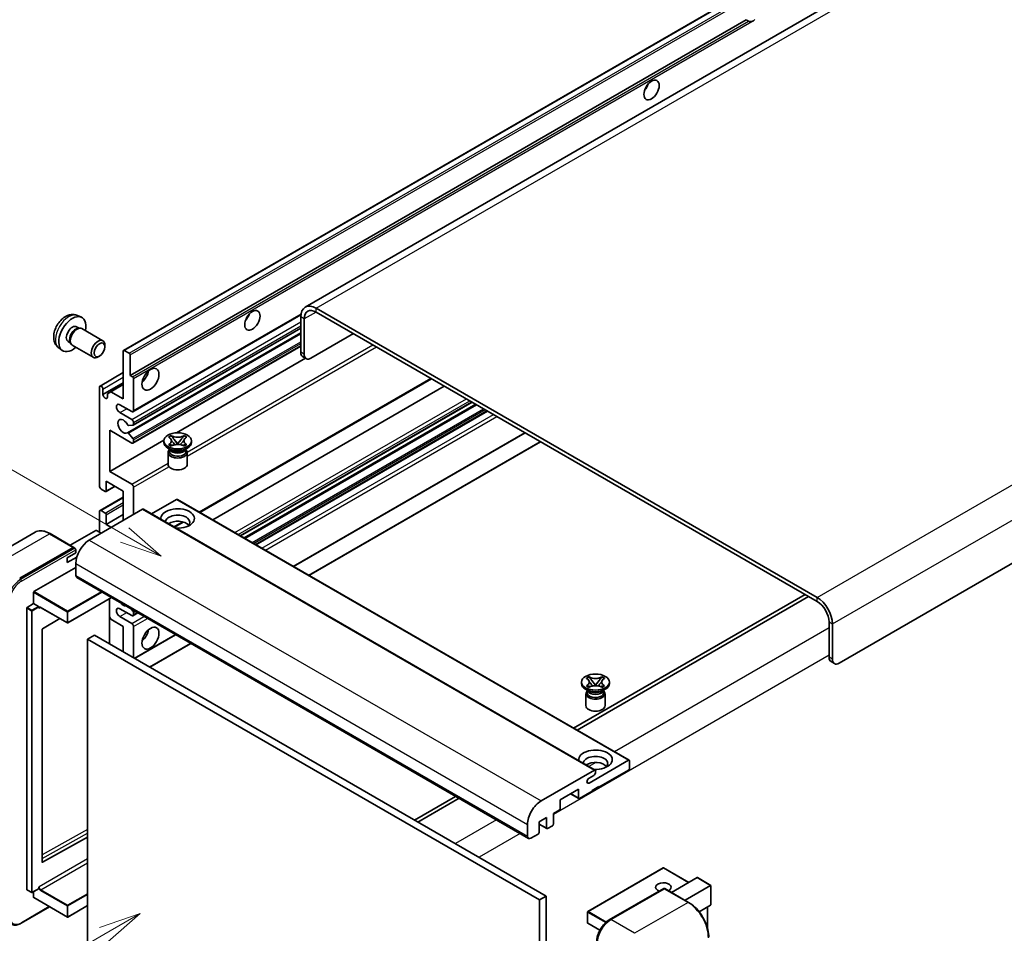
# Model space of a CAD drawing. Units: millimetres. Extents: x 0 to 11995, y -1 to 1544.
# Drawn here: x 118 to 353, y 703 to 921 of the extents above; entities that cross this region are included whole.
import ezdxf

# ---------------------------------------------------------------- set-up
doc = ezdxf.new("R2010")
doc.units = ezdxf.units.MM
doc.layers.add('Symbol (TK)', color=100, linetype='Continuous', lineweight=18, true_color=0x00ff3f)
doc.layers.add('Visible (ISO)', color=7, linetype='Continuous', lineweight=35)
doc.layers.add('Visible Narrow (ISO)', color=7, linetype='Continuous', lineweight=25)
doc.styles.add('Note Text (TK2)', font='MS PGothic.ttf')

# ---------------------------------------------------------------- blocks, each defined once
blk = doc.blocks.new('バルーン11')
at = {"layer": 'Symbol (TK)', "color": 100, "true_color": 0x00ff40}
for p, q in [((50.396, 207.835), (40.704, 213.431)), ((52.561, 206.585), (50.646, 208.268)), ((50.146, 207.402), (52.561, 206.585)), ((50.396, 207.835), (52.561, 206.585))]:
    blk.add_line(p, q, dxfattribs=at)
at = {"layer": 'Symbol (TK)'}
blk.add_circle((38.106, 214.931), 3, dxfattribs=at)
at = {"layer": 'Symbol (TK)', "color": 7, "insert": (38.106, 214.913), "char_height": 2, "attachment_point": 5, "style": 'Note Text (TK2)'}
blk.add_mtext('4', dxfattribs=at)
blk = doc.blocks.new('バルーン13')
at = {"layer": 'Symbol (TK)', "color": 100, "true_color": 0x00ff40}
for p, q in [((51.312, 185.321), (48.897, 184.504)), ((49.147, 184.071), (51.312, 185.321)), ((49.397, 183.638), (51.312, 185.321)), ((49.147, 184.071), (41.49, 179.65))]:
    blk.add_line(p, q, dxfattribs=at)
at = {"layer": 'Symbol (TK)'}
blk.add_circle((38.892, 178.15), 3, dxfattribs=at)
at = {"layer": 'Symbol (TK)', "color": 7, "insert": (38.892, 178.126), "char_height": 2, "attachment_point": 5, "style": 'Note Text (TK2)'}
blk.add_mtext('1', dxfattribs=at)

msp = doc.modelspace()

# ---------------------------------------------------------------- linework, layer by layer
at = {"layer": 'Visible (ISO)'}
for p, q in [((347.6052, 945.3279), (186.3849, 852.2473)), ((143.1664, 841.955), (302.7705, 934.1025)), ((144.7116, 836.0126), (291.2558, 920.6199)), ((291.8215, 920.2933), (291.2558, 920.6199)), ((473.0112, 859.691), (313.4071, 767.5435)), ((145.4014, 827.3528), (185.3501, 850.4172)), ((308.1543, 783.1736), (188.9563, 851.9926)), ((308.1543, 782.2405), (188.9563, 851.0595)), ((132.2082, 850.2443), (133.1135, 849.8436)), ((185.3197, 849.893), (185.3197, 841.4948)), ((186.1279, 849.4265), (186.1279, 841.0282)), ((131.9937, 847.5775), (132.5916, 847.2323)), ((132.3514, 847.2188), (132.7698, 847.2423)), ((133.2478, 847.1369), (138.2343, 844.2579)), ((144.0769, 822.3421), (185.3197, 846.1537)), ((145.4487, 824.1819), (185.3197, 847.2015)), ((187.7441, 840.0951), (197.8456, 845.9272)), ((129.9534, 844.0436), (130.5514, 843.6984)), ((130.4429, 843.9132), (130.6318, 843.5391)), ((127.7512, 842.5245), (128.5508, 841.9408)), ((130.9621, 843.1779), (135.9486, 840.2989)), ((138.7077, 842.8111), (138.7077, 843.212)), ((143.0954, 830.4138), (143.0954, 841.7981)), ((143.3378, 841.938), (144.4692, 841.2848)), ((145.4014, 819.8877), (185.3197, 842.9345)), ((137.4382, 840.6123), (137.091, 840.4119)), ((144.7116, 840.8649), (144.7116, 836.0126)), ((155.7744, 822.3372), (186.4685, 840.0585)), ((186.6013, 839.9819), (185.7931, 840.4484)), ((137.5569, 833.4748), (143.0954, 836.6724)), ((138.2466, 831.4402), (143.0954, 834.2396)), ((144.7116, 836.0126), (145.2773, 835.686)), ((145.5197, 835.2661), (145.5197, 827.6144)), ((161.3035, 803.4074), (216.3978, 835.2161)), ((137.4385, 809.6514), (137.4385, 833.2132)), ((138.2466, 832.7466), (138.2466, 831.4402)), ((139.3376, 831.6502), (140.1457, 832.1168)), ((139.3376, 830.8104), (139.3376, 831.6502)), ((140.1457, 832.1168), (143.0954, 833.8197)), ((140.1457, 832.1168), (143.0954, 830.4138)), ((164.3686, 801.6378), (219.4629, 833.4465)), ((170.9584, 797.8331), (226.0527, 829.6419)), ((145.1157, 827.3811), (142.2872, 829.0141)), ((142.2872, 827.1478), (145.1157, 825.5148)), ((171.8496, 797.3186), (226.9439, 829.1273)), ((174.6375, 795.709), (229.7318, 827.5177)), ((145.5197, 824.8149), (145.5197, 824.3389)), ((139.8629, 822.9487), (139.8629, 813.1507)), ((145.1157, 819.916), (139.8629, 822.9487)), ((144.367, 822.2208), (145.396, 820.9595)), ((145.3985, 824.1664), (144.3696, 824.0745)), ((183.6215, 790.5221), (238.7158, 822.3308)), ((139.8629, 813.1507), (152.7206, 820.5741)), ((145.5197, 820.644), (145.5197, 820.1492)), ((152.711, 820.0559), (152.711, 820.4292)), ((153.8569, 821.3234), (154.4764, 821.6811)), ((153.9188, 821.2877), (153.8569, 821.3234)), ((154.4764, 821.6811), (154.5384, 821.6454)), ((154.4764, 821.6811), (154.5475, 821.5895)), ((155.1806, 820.7732), (156.0245, 819.6851)), ((156.0261, 819.6851), (156.87, 820.7732)), ((157.5032, 821.5895), (157.5742, 821.6811)), ((157.5123, 821.6454), (157.5742, 821.6811)), ((157.5742, 821.6811), (158.1938, 821.3234)), ((158.1938, 821.3234), (158.1318, 821.2877)), ((159.3396, 820.0559), (159.3396, 820.4292)), ((187.258, 788.4225), (242.3524, 820.2312)), ((154.4091, 818.283), (153.6818, 818.7029)), ((153.7396, 817.6648), (153.7396, 814.8304)), ((153.8569, 819.5349), (153.9188, 819.5707)), ((154.4764, 819.1772), (153.8569, 819.5349)), ((153.8569, 819.5349), (153.9279, 819.5254)), ((154.133, 818.2971), (154.0157, 818.5101)), ((154.0396, 818.4667), (154.0396, 817.9097)), ((154.5384, 819.213), (154.4764, 819.1772)), ((154.5611, 819.4401), (154.9291, 819.3906)), ((155.8147, 819.5625), (156.0253, 819.6841)), ((156.0253, 819.6845), (156.0253, 819.6841)), ((156.0253, 819.6841), (156.2359, 819.5625)), ((157.1216, 819.3906), (157.4896, 819.4401)), ((157.5742, 819.1772), (157.5123, 819.213)), ((158.1938, 819.5349), (157.5742, 819.1772)), ((157.6416, 818.283), (158.3689, 818.7029)), ((157.9177, 818.2971), (158.035, 818.5101)), ((158.011, 818.4667), (158.011, 817.9097)), ((158.1227, 819.5254), (158.1938, 819.5349)), ((158.1318, 819.5707), (158.1938, 819.5349)), ((158.311, 817.6648), (158.311, 814.8304)), ((139.8629, 813.1507), (145.1157, 810.118)), ((139.0548, 810.8179), (139.0548, 808.5317)), ((143.0954, 808.485), (139.0548, 810.8179)), ((138.8123, 808.3917), (137.8426, 808.9516)), ((138.9838, 808.3747), (141.1351, 809.6168)), ((143.0954, 801.4865), (143.0954, 808.485)), ((145.5197, 809.4181), (145.5197, 802.8862)), ((137.5569, 803.8476), (143.0954, 807.0453)), ((155.7829, 806.4788), (149.8224, 803.0375)), ((155.9543, 806.4957), (263.4345, 744.442)), ((147.7017, 804.1459), (135.0141, 796.8208)), ((137.4385, 798.687), (137.4385, 803.586)), ((137.8426, 803.8193), (138.8123, 803.2594)), ((147.8731, 804.1629), (255.3533, 742.1092)), ((139.0548, 800.5533), (143.0954, 802.8862)), ((139.0548, 802.8395), (139.0548, 800.5533)), ((155.2426, 799.9081), (157.3431, 801.1209)), ((136.5496, 799.107), (130.4511, 795.586)), ((137.8426, 798.4538), (136.7112, 799.107)), ((139.0548, 800.5533), (140.2669, 799.8535)), ((122.0901, 798.6767), (109.3622, 791.3283)), ((131.3184, 795.0853), (125.6616, 798.3513)), ((118.4476, 787.7227), (131.1756, 795.0711)), ((118.4476, 787.536), (131.3735, 794.9988)), ((131.3735, 794.9988), (131.5755, 794.8822)), ((131.7817, 793.7881), (131.7817, 794.5346)), ((129.7614, 792.6216), (131.7817, 793.7881)), ((129.7614, 791.4552), (132.0176, 792.7578)), ((129.7614, 791.4552), (129.7614, 792.6216)), ((121.8418, 784.55), (131.7817, 790.2888)), ((131.7817, 791.2219), (131.7817, 788.4225)), ((132.0184, 787.8993), (239.4986, 725.8456)), ((121.7609, 781.7039), (121.7609, 784.41)), ((140.2889, 783.1243), (129.8993, 777.1259)), ((139.8155, 782.851), (139.8155, 772.1199)), ((305.3259, 783.8735), (250.2316, 752.0648)), ((251.0397, 751.5982), (306.134, 783.4069)), ((120.1447, 713.6781), (120.1447, 780.6775)), ((120.2255, 780.8174), (121.7609, 781.7039)), ((121.7609, 781.7039), (122.8923, 781.0507)), ((122.9731, 780.847), (122.9731, 780.9108)), ((123.4009, 780.8118), (129.785, 777.1259)), ((145.1157, 778.8578), (142.2872, 780.4908)), ((144.9565, 780.4295), (145.3985, 779.8796)), ((128.0022, 778.1552), (123.8607, 775.6859)), ((140.1457, 777.9947), (139.8155, 778.5666)), ((143.0954, 776.2917), (140.1457, 777.9947)), ((142.2872, 778.6246), (145.1157, 776.9916)), ((145.4014, 778.8295), (146.5646, 779.5011)), ((145.5197, 779.5672), (145.5197, 779.0911)), ((123.7813, 775.5467), (123.7813, 720.2085)), ((143.0954, 770.2263), (143.0954, 776.2917)), ((145.5197, 776.2917), (145.5197, 768.8266)), ((310.9827, 768.9432), (310.9827, 777.3415)), ((311.7908, 768.4767), (311.7908, 776.8749)), ((136.2263, 774.1922), (134.6101, 773.259)), ((134.6101, 700.4742), (134.6101, 773.259)), ((134.6101, 773.259), (242.0903, 711.2053)), ((136.2263, 774.1922), (243.7066, 712.1384)), ((145.7818, 768.6753), (155.5486, 774.3142)), ((149.4183, 766.5757), (159.1851, 772.2146)), ((311.4561, 767.8969), (312.2642, 767.4303)), ((253.2559, 763.9354), (253.8754, 764.2931)), ((253.3178, 763.8996), (253.2559, 763.9354)), ((253.8754, 764.2931), (253.9374, 764.2573)), ((253.8754, 764.2931), (253.9465, 764.2015)), ((256.9022, 764.2015), (256.9732, 764.2931)), ((256.9113, 764.2573), (256.9732, 764.2931)), ((256.9732, 764.2931), (257.5928, 763.9354)), ((257.5928, 763.9354), (257.5308, 763.8996)), ((252.11, 762.6679), (252.11, 763.0411)), ((253.8081, 760.8949), (253.0808, 761.3148)), ((253.2559, 762.1469), (253.3178, 762.1827)), ((253.8754, 761.7892), (253.2559, 762.1469)), ((253.2559, 762.1469), (253.3269, 762.1373)), ((253.9374, 761.8249), (253.8754, 761.7892)), ((253.9601, 762.0521), (254.3281, 762.0025)), ((254.5796, 763.3851), (255.4235, 762.2971)), ((255.2137, 762.1744), (255.4243, 762.296)), ((255.4243, 762.2965), (255.4243, 762.296)), ((255.4243, 762.296), (255.635, 762.1744)), ((255.4251, 762.2971), (256.269, 763.3851)), ((256.5206, 762.0025), (256.8886, 762.0521)), ((256.9732, 761.7892), (256.9113, 761.8249)), ((257.5928, 762.1469), (256.9732, 761.7892)), ((257.0406, 760.8949), (257.7679, 761.3148)), ((257.5217, 762.1373), (257.5928, 762.1469)), ((257.5308, 762.1827), (257.5928, 762.1469)), ((258.7386, 762.6679), (258.7386, 763.0411)), ((253.1386, 760.2767), (253.1386, 757.4423)), ((253.532, 760.9091), (253.4147, 761.122)), ((253.4386, 761.0786), (253.4386, 760.5217)), ((257.3167, 760.9091), (257.434, 761.122)), ((257.41, 761.0786), (257.41, 760.5217)), ((257.71, 760.2767), (257.71, 757.4423)), ((253.9091, 739.0245), (263.2631, 744.425)), ((263.5056, 744.285), (263.5056, 742.5121)), ((242.4944, 734.767), (255.1819, 742.0922)), ((255.0203, 740.8324), (253.9091, 740.1909)), ((255.4243, 741.9522), (255.4243, 741.5323)), ((263.2631, 742.0922), (256.2325, 738.033)), ((256.2325, 738.2196), (254.6162, 737.2865)), ((256.0708, 738.1263), (256.2325, 738.033)), ((256.2325, 738.033), (256.2325, 738.2196)), ((222.1586, 735.8568), (212.3918, 730.218)), ((251.3837, 737.5664), (247.0199, 735.047)), ((249.5054, 736.482), (251.4547, 735.3566)), ((251.3837, 735.5135), (251.3837, 737.5664)), ((254.6162, 737.0999), (251.6262, 735.3736)), ((254.6162, 737.2865), (254.6162, 737.0999)), ((213.2, 729.7514), (222.9667, 735.3903)), ((247.0199, 735.047), (247.0199, 732.9941)), ((243.7874, 730.8478), (242.0095, 729.8214)), ((243.7874, 728.3284), (243.7874, 730.8478)), ((246.7774, 732.5742), (245.4036, 731.781)), ((245.4036, 731.781), (245.4036, 729.2615)), ((239.2619, 726.3688), (239.2619, 729.1682)), ((242.0095, 729.8214), (242.0095, 727.3019)), ((242.0095, 729.2389), (243.8584, 728.1714)), ((245.1612, 728.8416), (244.0298, 728.1884)), ((123.8607, 720.1611), (134.6101, 726.1643)), ((241.7671, 726.882), (240.07, 725.9022)), ((271.5296, 718.816), (253.5893, 708.4582)), ((277.6003, 715.3771), (271.6439, 718.816)), ((273.4887, 713.0032), (279.5872, 716.5242)), ((276.7212, 711.1369), (282.8197, 714.6579)), ((282.8531, 714.6772), (279.668, 716.5162)), ((282.8197, 714.6579), (282.8531, 714.6772)), ((282.8531, 714.6772), (282.8531, 710.0662)), ((120.1684, 713.6258), (121.2997, 712.9726)), ((122.9495, 713.8591), (121.414, 712.9726)), ((121.7609, 711.8118), (121.7609, 713.1729)), ((122.9731, 713.9114), (122.9731, 713.9751)), ((243.7066, 712.1384), (242.0903, 711.2053)), ((243.7066, 712.1384), (243.7066, 639.3536)), ((258.716, 706.4837), (271.6459, 713.9489)), ((271.7888, 713.888), (259.0609, 706.5396)), ((271.7847, 713.9323), (271.8292, 713.9067)), ((277.5885, 710.6362), (271.9317, 713.9022)), ((121.7846, 711.7595), (129.785, 707.1405)), ((134.6101, 709.8602), (129.8993, 707.1405)), ((242.0903, 711.2053), (242.0903, 638.4204)), ((282.8197, 709.9922), (280.0723, 708.406)), ((118.7925, 705.6623), (125.5689, 709.5746)), ((253.5322, 708.3592), (253.5322, 705.7464)), ((282.045, 709.5449), (282.045, 704.5676)), ((256.4494, 703.9962), (253.5893, 705.6474))]:
    msp.add_line(p, q, dxfattribs=at)
for centre, start, end in [((129.8422, 777.2249), 240, 300), ((271.5868, 718.717), 60, 120), ((121.3569, 713.0715), 240, 300), ((253.6465, 708.3592), 120, 180), ((129.8422, 707.2394), 240, 300), ((253.6465, 705.7464), 180, 240)]:
    msp.add_arc(centre, 0.1143, start, end, dxfattribs=at)
for centre, major_axis, start_param, end_param in [((293.002, 922.328), (-1.2, -2.0785), 0.56674497, 1.00405136), ((266.334, 905.2982), (1.2857, 2.2269), 4.37255207, 5.05222589), ((188.9563, 847.7935), (-2.5714, 4.4538), 5.49778714, 7.06858347), ((171.3796, 850.4763), (1.2857, 2.2269), 4.37255207, 5.05222589), ((188.9563, 847.7935), (-2, 3.4641), 5.49778714, 7.06858347), ((130.9735, 845.8106), (2.2857, 3.959), 5.23598776, 10.47197551), ((130.9735, 845.8106), (1.0201, 1.7669), 0, 3.14159264), ((131.7579, 845.3577), (1.0201, 1.7669), 0.36144194, 2.78015071), ((132.1049, 845.1574), (1.1429, 1.9795), 0, 3.14159265), ((137.0914, 842.2784), (1.1429, 1.9795), 5.49801994, 10.20994333), ((143.3378, 841.6581), (-0.1714, 0.2969), 5.49778714, 7.06858347), ((144.4692, 841.0049), (0.1714, -0.2969), 0.78539816, 2.35619449), ((186.936, 842.4279), (-1.1429, -1.9795), 5.49778714, 6.28318531), ((187.7441, 841.9614), (-1.1429, -1.9795), 5.49778714, 7.06858347), ((147.136, 836.4792), (1.4286, 2.4744), 4.15479015, 5.26998781), ((145.2773, 835.4061), (0.1714, -0.2969), 0.78539816, 2.35619449), ((137.8426, 832.9799), (-0.2857, 0.4949), 3.92699082, 7.06858347), ((138.7921, 831.1997), (0.3884, -0.6727), 4.04450246, 6.95107183), ((142.2872, 828.0809), (-0.5714, 0.9897), 5.49778714, 8.6393798), ((145.1157, 827.8476), (0.2857, -0.4949), 5.49778714, 7.06858347), ((143.0954, 823.8818), (-0.9143, 1.5836), 4.64831773, 9.48877222), ((145.1157, 825.0482), (0.2857, -0.4949), 0.78539816, 2.35619449), ((144.2484, 824.3869), (0.1714, -0.2969), 4.64831773, 6.02138592), ((144.2483, 822.0452), (-0.1714, 0.2969), 4.98615215, 6.34717957), ((145.2773, 824.4788), (0.1714, -0.2969), 6.02138592, 7.06858347), ((145.1157, 820.3825), (0.2857, -0.4949), 5.49778714, 7.06858347), ((145.2773, 820.7839), (0.1714, -0.2969), 0.78539816, 1.8445595), ((156.0253, 820.0559), (-3.3143, 0), 0, 3.14159265), ((156.0253, 817.6648), (-2.2857, 0), 5.76506171, 9.94290156), ((156.0253, 817.9097), (-1.9857, 0), 0, 2.35619449), ((156.0253, 818.6446), (1.9857, 0), 3.44947975, 5.97529822), ((156.0253, 819.2161), (-2.2857, 0), 0.78539816, 2.35619449), ((156.0253, 817.9097), (1.9857, 0), 5.49778714, 6.28318531), ((156.0253, 814.8304), (-2.2857, 0), 0, 3.14159265), ((137.8426, 809.4181), (-0.2857, 0.4949), 0.78539816, 2.35619449), ((138.8123, 808.6716), (0.1714, -0.2969), 5.49778714, 7.06858347), ((145.1157, 809.6514), (0.2857, -0.4949), 0.78539816, 2.35619449), ((155.7829, 806.1988), (0.1714, 0.2969), 0, 0.78539816), ((137.8426, 803.3527), (-0.2857, 0.4949), 5.49778714, 7.06858347), ((147.7017, 803.866), (0.1714, 0.2969), 0, 0.78539816), ((156.0253, 801.953), (-4, 0), 1.4859354, 6.36804624), ((138.8123, 802.9795), (0.1714, -0.2969), 0.78539816, 2.35619449), ((156.0253, 801.0666), (2.9143, 0), 5.6701034, 9.38273142), ((156.0253, 799.6202), (-2.9143, 0), 3.585875, 5.56675786), ((136.6304, 799.0603), (0.1143, 0), 0.78539816, 2.35619449), ((135.0141, 793.0882), (-2.2857, -3.959), 3.92699082, 5.49778714), ((131.1756, 794.8379), (0.1429, 0.2474), 5.69914506, 7.06858347), ((131.5796, 794.6512), (-0.1429, 0.2474), 3.92699082, 4.85428603), ((132.5898, 788.8891), (-0.5714, -0.9897), 5.49778714, 6.28318531), ((121.8418, 784.4567), (0.0571, 0.099), 0.78539816, 2.35619449), ((308.1543, 778.9745), (-2.5714, 4.4538), 3.92699082, 5.49778714), ((120.2255, 780.7241), (0.0571, 0.099), 0.78539816, 2.35619449), ((122.8923, 780.9574), (0.0571, -0.099), 0.78539816, 2.35619449), ((142.2872, 779.5577), (-0.5714, 0.9897), 5.49778714, 8.6393798), ((143.0954, 782.8237), (0.9143, -1.5836), 5.01109219, 5.9844821), ((308.1543, 778.9745), (-2, 3.4641), 3.92699082, 5.49778714), ((145.1157, 779.3244), (0.2857, -0.4949), 5.49778714, 7.06858347), ((145.2773, 779.7072), (0.1714, -0.2969), 0.78539816, 1.83259571), ((123.8621, 775.5934), (-0.0571, -0.099), 3.9433445, 5.49778714), ((145.1157, 776.525), (0.2857, -0.4949), 0.78539816, 2.35619449), ((147.136, 774.892), (1.4286, 2.4744), 4.15479015, 5.26998781), ((312.599, 769.8764), (-1.1429, -1.9795), 5.49778714, 6.28318531), ((313.4071, 769.4098), (-1.1429, -1.9795), 5.49778714, 7.06858347), ((255.4243, 762.6679), (-3.3143, 0), 0, 3.14159265), ((255.4243, 760.2767), (-2.2857, 0), 5.76506171, 9.94290156), ((255.4243, 760.5217), (-1.9857, 0), 0, 2.35619449), ((255.4243, 761.2565), (1.9857, 0), 3.44947975, 5.97529822), ((255.4243, 761.8281), (-2.2857, 0), 0.78539816, 2.35619449), ((255.4243, 760.5217), (1.9857, 0), 5.49778714, 6.28318531), ((255.4243, 757.4423), (-2.2857, 0), 0, 3.14159265), ((255.4243, 744.565), (-4, 0), 1.4859354, 6.36804624), ((255.4243, 743.6785), (2.9143, 0), 5.6701034, 9.38273142), ((255.4243, 742.2321), (-2.9143, 0), 3.585875, 5.56675786), ((263.2631, 744.1451), (0.1714, 0.2969), 5.49778714, 7.06858347), ((253.9091, 739.6077), (-0.3571, -0.6186), 3.92699082, 7.06858347), ((255.0203, 741.299), (-0.2857, -0.4949), 0.78539816, 2.35619449), ((255.1819, 741.8122), (0.1714, 0.2969), 5.49778714, 7.06858347), ((263.2631, 742.3721), (-0.1714, -0.2969), 0.78539816, 2.35619449), ((251.6262, 735.6535), (-0.1714, -0.2969), 5.49778714, 7.06858347), ((242.4944, 731.0345), (2.2857, 3.959), 0.78539816, 2.35619449), ((246.7774, 732.8541), (-0.1714, -0.2969), 0.78539816, 2.35619449), ((245.1612, 729.1215), (-0.1714, -0.2969), 0.78539816, 2.35619449), ((240.07, 726.8353), (-0.5714, -0.9897), 5.49778714, 7.06858347), ((241.7671, 727.1619), (-0.1714, -0.2969), 0.78539816, 2.35619449), ((244.0298, 728.4683), (-0.1714, -0.2969), 5.49778714, 7.06858347), ((123.8621, 720.2552), (-0.0571, -0.099), 5.49778714, 7.05222979), ((271.5868, 714.238), (-1.8526, 0), 2.26572777, 7.28396894), ((279.668, 716.3842), (0.0808, -0.14), 2.35619449, 3.14159265), ((120.2255, 713.7247), (-0.0571, -0.099), 5.49778714, 6.28318531), ((122.8923, 713.958), (0.0571, -0.099), 0, 0.78539816), ((271.7888, 713.7014), (-0.1429, 0.2474), 6.14128825, 6.28318531), ((271.7888, 713.6548), (0.1429, 0.2474), 0, 0.78539816), ((121.8418, 711.8585), (-0.0571, -0.099), 5.49778714, 6.28318531), ((282.7389, 710.1322), (-0.0808, 0.14), 3.14159265, 3.92699082), ((259.0609, 702.807), (-2.2857, -3.959), 3.92699082, 5.49778714)]:
    msp.add_ellipse(centre, major_axis=major_axis, ratio=0.57735027, start_param=start_param, end_param=end_param, dxfattribs=at)
for centre, major_axis in [((268.7583, 903.8985), (-1.2857, -2.2269)), ((173.804, 849.0766), (-1.2857, -2.2269)), ((137.4385, 842.078), (0.8975, 1.5545)), ((149.5603, 835.0795), (-1.4286, -2.4744)), ((156.0253, 820.4292), (3.3143, 0)), ((149.5603, 773.4923), (-1.4286, -2.4744)), ((255.4243, 763.0411), (3.3143, 0))]:
    msp.add_ellipse(centre, major_axis=major_axis, ratio=0.57735027, dxfattribs=at)
for points, knots in [([(292.6339, 920.2025), (292.5458, 920.1742), (292.4582, 920.1571), (292.3005, 920.15), (292.212, 920.1569), (292.0932, 920.1835), (292.0474, 920.1965), (291.9764, 920.2211), (291.9417, 920.2347), (291.8763, 920.2639), (291.8457, 920.2793), (291.8215, 920.2933)], [-0.0853709179, -0.0853709179, -0.0853709179, -0.0853709179, -0.0545116262, -0.0545116262, -0.0293355354, -0.0293355354, -0.0179856969, -0.0179856969, -0.0089928485, -0.0089928485, 0, 0, 0, 0]), ([(132.2082, 850.2443), (131.9161, 850.3735), (131.6059, 850.4475), (130.9649, 850.4998), (130.6375, 850.4661), (129.9475, 850.302), (129.5983, 850.1487), (128.8769, 849.7227), (128.5208, 849.4276), (127.8686, 848.7445), (127.5771, 848.3515), (127.0915, 847.5151), (126.8964, 847.0726), (126.618, 846.1514), (126.5348, 845.6726), (126.5302, 844.7145), (126.5994, 844.2318), (126.9413, 843.4075), (127.1581, 843.0635), (127.548, 842.6844), (127.6465, 842.6009), (127.7512, 842.5245)], [0.84730152, 0.84730152, 0.84730152, 0.84730152, 1.05226137, 1.05226137, 1.28485125, 1.28485125, 1.58220865, 1.58220865, 1.9574686, 1.9574686, 2.35189349, 2.35189349, 2.74172985, 2.74172985, 3.13599765, 3.13599765, 3.51030353, 3.51030353, 3.78196582, 3.78196582, 3.86508746, 3.86508746, 3.86508746, 3.86508746]), ([(153.9188, 821.2877), (154.1152, 821.1743), (154.2707, 821.0396), (154.4834, 820.7414), (154.5372, 820.5804), (154.5322, 820.2622), (154.4777, 820.1079), (154.2685, 819.8168), (154.1138, 819.6833), (153.9188, 819.5707)], [0, 0, 0, 0, 0.072885793, 0.072885793, 0.146658287, 0.146658287, 0.217581823, 0.217581823, 0.289952455, 0.289952455, 0.289952455, 0.289952455]), ([(154.5213, 820.5662), (154.5267, 820.5582), (154.5333, 820.5488), (154.549, 820.527), (154.5585, 820.5142), (154.5813, 820.484), (154.5951, 820.4662), (154.6324, 820.4191), (154.6564, 820.3896), (154.7282, 820.3027), (154.7767, 820.2457), (154.9538, 820.0384), (155.0834, 819.8904), (155.2465, 819.6731), (155.2891, 819.613), (155.3348, 819.5354), (155.3435, 819.5201), (155.3515, 819.5046)], [0.066291801, 0.066291801, 0.066291801, 0.066291801, 0.070187519, 0.070187519, 0.074729259, 0.074729259, 0.080731294, 0.080731294, 0.090656636, 0.090656636, 0.110328674, 0.110328674, 0.162837598, 0.162837598, 0.181946023, 0.181946023, 0.186576357, 0.186576357, 0.186576357, 0.186576357]), ([(157.5123, 821.6454), (157.3159, 821.532), (157.0826, 821.4422), (156.566, 821.3194), (156.2873, 821.2884), (155.7361, 821.2912), (155.4689, 821.3227), (154.9647, 821.4435), (154.7333, 821.5328), (154.5384, 821.6454)], [0, 0, 0, 0, 0.072885793, 0.072885793, 0.146658287, 0.146658287, 0.217581823, 0.217581823, 0.289952455, 0.289952455, 0.289952455, 0.289952455]), ([(155.1806, 820.7732), (155.1104, 820.8638), (155.0438, 820.9525), (154.8865, 821.1593), (154.8227, 821.2419), (154.6632, 821.4435), (154.6052, 821.5151), (154.5475, 821.5895)], [0, 0, 0, 0, 0.0306367579, 0.0306367579, 0.0633579056, 0.0633579056, 0.093091513, 0.093091513, 0.093091513, 0.093091513]), ([(156.6991, 819.5046), (156.6995, 819.5053), (156.6999, 819.5061), (156.7176, 819.5397), (156.7372, 819.5722), (156.7935, 819.6586), (156.8323, 819.7114), (156.9587, 819.8759), (157.0501, 819.9836), (157.208, 820.1687), (157.2747, 820.246), (157.3653, 820.3544), (157.39, 820.3843), (157.4301, 820.434), (157.4459, 820.4539), (157.4769, 820.4939), (157.4923, 820.5143), (157.5126, 820.5421), (157.519, 820.5511), (157.5262, 820.5616), (157.5278, 820.564), (157.5294, 820.5662)], [0.018093213, 0.018093213, 0.018093213, 0.018093213, 0.018320555, 0.018320555, 0.028222973, 0.028222973, 0.045383463, 0.045383463, 0.082990685, 0.082990685, 0.109990992, 0.109990992, 0.120123365, 0.120123365, 0.126810052, 0.126810052, 0.133730941, 0.133730941, 0.137307073, 0.137307073, 0.138410721, 0.138410721, 0.138410721, 0.138410721]), ([(157.5032, 821.5895), (157.4392, 821.507), (157.3722, 821.4247), (157.2026, 821.2094), (157.1428, 821.1314), (156.9897, 820.9296), (156.9321, 820.8532), (156.87, 820.7732)], [0, 0, 0, 0, 0.0279076229, 0.0279076229, 0.0541181619, 0.0541181619, 0.0746286333, 0.0746286333, 0.0746286333, 0.0746286333]), ([(158.1318, 819.5707), (157.9355, 819.6841), (157.78, 819.8187), (157.5673, 820.117), (157.5135, 820.2779), (157.5184, 820.5962), (157.5729, 820.7504), (157.7822, 821.0415), (157.9369, 821.1751), (158.1318, 821.2877)], [0, 0, 0, 0, 0.072885793, 0.072885793, 0.146658287, 0.146658287, 0.217581823, 0.217581823, 0.289952455, 0.289952455, 0.289952455, 0.289952455]), ([(154.5611, 819.4401), (154.4908, 819.4496), (154.4212, 819.4596), (154.2595, 819.4823), (154.1954, 819.4911), (154.0403, 819.511), (153.9857, 819.5176), (153.9279, 819.5254)], [0, 0, 0, 0, 0.0306367579, 0.0306367579, 0.0633579056, 0.0633579056, 0.093091513, 0.093091513, 0.093091513, 0.093091513]), ([(154.5384, 819.213), (154.7347, 819.3263), (154.968, 819.4161), (155.4846, 819.5389), (155.7633, 819.57), (156.3145, 819.5671), (156.5817, 819.5357), (157.0859, 819.4149), (157.3173, 819.3255), (157.5123, 819.213)], [0, 0, 0, 0, 0.072885793, 0.072885793, 0.146658287, 0.146658287, 0.217581823, 0.217581823, 0.289952455, 0.289952455, 0.289952455, 0.289952455]), ([(156.0253, 819.6845), (156.0253, 819.6845), (156.0253, 819.6845), (156.0252, 819.6846), (156.0251, 819.6846), (156.0249, 819.6847), (156.0249, 819.6848), (156.0248, 819.6849), (156.0247, 819.6849), (156.0247, 819.6849), (156.0246, 819.685), (156.0246, 819.685), (156.0246, 819.685), (156.0246, 819.6851), (156.0246, 819.6851), (156.0246, 819.6851), (156.0245, 819.6851), (156.0245, 819.6851), (156.0245, 819.6851), (156.0245, 819.6851), (156.0245, 819.6851), (156.0245, 819.6851)], [0.0000813589658, 0.0000813589658, 0.0000813589658, 0.0000813589658, 0.0000886547804, 0.0000886547804, 0.0001116313423, 0.0001116313423, 0.0001345645454, 0.0001345645454, 0.0001458173852, 0.0001458173852, 0.0001568303456, 0.0001568303456, 0.000162226718, 0.000162226718, 0.0001648942266, 0.0001648942266, 0.0001675401949, 0.0001675401949, 0.0001688548644, 0.0001688548644, 0.0001712783269, 0.0001712783269, 0.0001712783269, 0.0001712783269]), ([(156.0261, 819.6851), (156.0261, 819.6851), (156.0261, 819.6851), (156.0261, 819.6851), (156.0261, 819.6851), (156.026, 819.685), (156.026, 819.685), (156.026, 819.685), (156.026, 819.685), (156.0259, 819.6849), (156.0259, 819.6849), (156.0258, 819.6848), (156.0258, 819.6848), (156.0257, 819.6847), (156.0256, 819.6847), (156.0255, 819.6846), (156.0254, 819.6846), (156.0253, 819.6845)], [0, 0, 0, 0, 0.0000052612573, 0.0000052612573, 0.0000106101267, 0.0000106101267, 0.0000160401592, 0.0000160401592, 0.0000215441929, 0.0000215441929, 0.0000327423002, 0.0000327423002, 0.0000441350315, 0.0000441350315, 0.0000671979136, 0.0000671979136, 0.0000901023593, 0.0000901023593, 0.0000901023593, 0.0000901023593]), ([(158.1227, 819.5254), (158.0587, 819.5167), (157.996, 819.5092), (157.8301, 819.4877), (157.7693, 819.4793), (157.6115, 819.4571), (157.5517, 819.4485), (157.4896, 819.4401)], [0, 0, 0, 0, 0.0279076229, 0.0279076229, 0.0541181619, 0.0541181619, 0.0746286333, 0.0746286333, 0.0746286333, 0.0746286333]), ([(125.6616, 798.3513), (125.4071, 798.4982), (125.1512, 798.6228), (124.6421, 798.8237), (124.3888, 798.8999), (123.89, 799.0007), (123.6446, 799.0253), (123.1675, 799.0201), (122.9359, 798.9902), (122.4944, 798.8747), (122.2846, 798.789), (122.0901, 798.6767)], [0, 0, 0, 0, 0.157079633, 0.157079633, 0.314159265, 0.314159265, 0.471238898, 0.471238898, 0.628318531, 0.628318531, 0.785398163, 0.785398163, 0.785398163, 0.785398163]), ([(131.7008, 794.7679), (131.6902, 794.7833), (131.6781, 794.7978), (131.6366, 794.8412), (131.6045, 794.8654), (131.5755, 794.8822)], [0.0412271589, 0.0412271589, 0.0412271589, 0.0412271589, 0.0460164086, 0.0460164086, 0.0567710401, 0.0567710401, 0.0567710401, 0.0567710401]), ([(123.1723, 780.8457), (123.1813, 780.8509), (123.1909, 780.8549), (123.2129, 780.8607), (123.2252, 780.8624), (123.2531, 780.8627), (123.2686, 780.8613), (123.3025, 780.8544), (123.3208, 780.849), (123.3596, 780.8337), (123.38, 780.8238), (123.4009, 780.8118)], [5.497787144, 5.497787144, 5.497787144, 5.497787144, 5.654866776, 5.654866776, 5.811946409, 5.811946409, 5.969026042, 5.969026042, 6.126105675, 6.126105675, 6.283185307, 6.283185307, 6.283185307, 6.283185307]), ([(253.3178, 763.8996), (253.5142, 763.7863), (253.6697, 763.6516), (253.8824, 763.3533), (253.9362, 763.1924), (253.9312, 762.8742), (253.8767, 762.7199), (253.6675, 762.4288), (253.5128, 762.2952), (253.3178, 762.1827)], [0, 0, 0, 0, 0.072885793, 0.072885793, 0.146658287, 0.146658287, 0.217581823, 0.217581823, 0.289952455, 0.289952455, 0.289952455, 0.289952455]), ([(256.9113, 764.2573), (256.7149, 764.144), (256.4816, 764.0542), (255.965, 763.9314), (255.6863, 763.9003), (255.1351, 763.9032), (254.8679, 763.9347), (254.3637, 764.0555), (254.1323, 764.1448), (253.9374, 764.2573)], [0, 0, 0, 0, 0.072885793, 0.072885793, 0.146658287, 0.146658287, 0.217581823, 0.217581823, 0.289952455, 0.289952455, 0.289952455, 0.289952455]), ([(254.5796, 763.3851), (254.5094, 763.4757), (254.4428, 763.5644), (254.2855, 763.7713), (254.2217, 763.8539), (254.0622, 764.0554), (254.0042, 764.127), (253.9465, 764.2015)], [0, 0, 0, 0, 0.0306367579, 0.0306367579, 0.0633579056, 0.0633579056, 0.093091513, 0.093091513, 0.093091513, 0.093091513]), ([(256.9022, 764.2015), (256.8382, 764.119), (256.7712, 764.0366), (256.6017, 763.8214), (256.5418, 763.7433), (256.3887, 763.5416), (256.3311, 763.4652), (256.269, 763.3851)], [0, 0, 0, 0, 0.0279076229, 0.0279076229, 0.0541181619, 0.0541181619, 0.0746286333, 0.0746286333, 0.0746286333, 0.0746286333]), ([(257.5308, 762.1827), (257.3345, 762.296), (257.179, 762.4307), (256.9663, 762.729), (256.9125, 762.8899), (256.9175, 763.2081), (256.972, 763.3624), (257.1812, 763.6535), (257.3359, 763.7871), (257.5308, 763.8996)], [0, 0, 0, 0, 0.072885793, 0.072885793, 0.146658287, 0.146658287, 0.217581823, 0.217581823, 0.289952455, 0.289952455, 0.289952455, 0.289952455]), ([(253.9601, 762.0521), (253.8898, 762.0615), (253.8202, 762.0716), (253.6586, 762.0943), (253.5944, 762.103), (253.4393, 762.1229), (253.3847, 762.1295), (253.3269, 762.1373)], [0, 0, 0, 0, 0.0306367579, 0.0306367579, 0.0633579056, 0.0633579056, 0.093091513, 0.093091513, 0.093091513, 0.093091513]), ([(253.9203, 763.1782), (253.9258, 763.1702), (253.9323, 763.1607), (253.948, 763.1389), (253.9575, 763.1261), (253.9803, 763.0959), (253.9941, 763.0781), (254.0314, 763.0311), (254.0554, 763.0016), (254.1272, 762.9147), (254.1757, 762.8577), (254.3528, 762.6503), (254.4824, 762.5023), (254.6456, 762.285), (254.6881, 762.225), (254.7338, 762.1474), (254.7425, 762.132), (254.7505, 762.1165)], [0.066291801, 0.066291801, 0.066291801, 0.066291801, 0.070187519, 0.070187519, 0.074729259, 0.074729259, 0.080731294, 0.080731294, 0.090656636, 0.090656636, 0.110328674, 0.110328674, 0.162837598, 0.162837598, 0.181946023, 0.181946023, 0.186576357, 0.186576357, 0.186576357, 0.186576357]), ([(253.9374, 761.8249), (254.1337, 761.9383), (254.367, 762.0281), (254.8836, 762.1509), (255.1623, 762.182), (255.7135, 762.1791), (255.9807, 762.1476), (256.4849, 762.0268), (256.7163, 761.9375), (256.9113, 761.8249)], [0, 0, 0, 0, 0.072885793, 0.072885793, 0.146658287, 0.146658287, 0.217581823, 0.217581823, 0.289952455, 0.289952455, 0.289952455, 0.289952455]), ([(255.4243, 762.2965), (255.4243, 762.2965), (255.4243, 762.2965), (255.4242, 762.2965), (255.4241, 762.2966), (255.424, 762.2967), (255.4239, 762.2967), (255.4238, 762.2968), (255.4237, 762.2968), (255.4237, 762.2969), (255.4237, 762.2969), (255.4236, 762.297), (255.4236, 762.297), (255.4236, 762.297), (255.4236, 762.297), (255.4236, 762.297), (255.4236, 762.297), (255.4235, 762.2971), (255.4235, 762.2971), (255.4235, 762.2971), (255.4235, 762.2971), (255.4235, 762.2971)], [0.0000813589658, 0.0000813589658, 0.0000813589658, 0.0000813589658, 0.0000886547804, 0.0000886547804, 0.0001116313423, 0.0001116313423, 0.0001345645454, 0.0001345645454, 0.0001458173852, 0.0001458173852, 0.0001568303456, 0.0001568303456, 0.000162226718, 0.000162226718, 0.0001648942266, 0.0001648942266, 0.0001675401949, 0.0001675401949, 0.0001688548644, 0.0001688548644, 0.0001712783269, 0.0001712783269, 0.0001712783269, 0.0001712783269]), ([(255.4251, 762.2971), (255.4251, 762.2971), (255.4251, 762.2971), (255.4251, 762.297), (255.4251, 762.297), (255.4251, 762.297), (255.425, 762.297), (255.425, 762.2969), (255.425, 762.2969), (255.425, 762.2969), (255.4249, 762.2968), (255.4249, 762.2968), (255.4248, 762.2968), (255.4247, 762.2967), (255.4246, 762.2966), (255.4245, 762.2965), (255.4244, 762.2965), (255.4243, 762.2965)], [0, 0, 0, 0, 0.0000052612573, 0.0000052612573, 0.0000106101267, 0.0000106101267, 0.0000160401592, 0.0000160401592, 0.0000215441929, 0.0000215441929, 0.0000327423002, 0.0000327423002, 0.0000441350315, 0.0000441350315, 0.0000671979136, 0.0000671979136, 0.0000901023593, 0.0000901023593, 0.0000901023593, 0.0000901023593]), ([(256.0981, 762.1165), (256.0985, 762.1173), (256.0989, 762.118), (256.1166, 762.1517), (256.1363, 762.1842), (256.1925, 762.2705), (256.2313, 762.3234), (256.3577, 762.4879), (256.4492, 762.5956), (256.607, 762.7806), (256.6737, 762.858), (256.7643, 762.9664), (256.789, 762.9963), (256.8291, 763.046), (256.845, 763.0659), (256.8759, 763.1058), (256.8913, 763.1262), (256.9116, 763.1541), (256.918, 763.1631), (256.9252, 763.1735), (256.9268, 763.1759), (256.9284, 763.1782)], [0.018093213, 0.018093213, 0.018093213, 0.018093213, 0.018320555, 0.018320555, 0.028222973, 0.028222973, 0.045383463, 0.045383463, 0.082990685, 0.082990685, 0.109990992, 0.109990992, 0.120123365, 0.120123365, 0.126810052, 0.126810052, 0.133730941, 0.133730941, 0.137307073, 0.137307073, 0.138410721, 0.138410721, 0.138410721, 0.138410721]), ([(257.5217, 762.1373), (257.4578, 762.1287), (257.395, 762.1212), (257.2291, 762.0997), (257.1683, 762.0913), (257.0106, 762.069), (256.9507, 762.0604), (256.8886, 762.0521)], [0, 0, 0, 0, 0.0279076229, 0.0279076229, 0.0541181619, 0.0541181619, 0.0746286333, 0.0746286333, 0.0746286333, 0.0746286333]), ([(271.7847, 713.9323), (271.7558, 713.9491), (271.7269, 713.96), (271.6894, 713.9623), (271.6783, 713.9611), (271.6676, 713.958)], [0.1703131202, 0.1703131202, 0.1703131202, 0.1703131202, 0.1810677517, 0.1810677517, 0.1858570013, 0.1858570013, 0.1858570013, 0.1858570013]), ([(282.3781, 702.3405), (282.3781, 702.9282), (282.2977, 703.5564), (281.9875, 704.8377), (281.7577, 705.4907), (281.171, 706.762), (280.8141, 707.3801), (280.0065, 708.5238), (279.5559, 709.0494), (278.6013, 709.9587), (278.0976, 710.3423), (277.5885, 710.6362)], [1.57079633, 1.57079633, 1.57079633, 1.57079633, 1.88495559, 1.88495559, 2.19911486, 2.19911486, 2.51327412, 2.51327412, 2.82743339, 2.82743339, 3.14159265, 3.14159265, 3.14159265, 3.14159265]), ([(116.4782, 705.4613), (116.6069, 705.387), (116.7457, 705.3304), (117.0365, 705.2544), (117.1885, 705.2348), (117.4997, 705.2314), (117.6589, 705.2474), (117.9806, 705.3125), (118.1431, 705.3615), (118.4684, 705.4897), (118.6311, 705.5691), (118.7925, 705.6623)], [3.926990817, 3.926990817, 3.926990817, 3.926990817, 4.08407045, 4.08407045, 4.241150082, 4.241150082, 4.398229715, 4.398229715, 4.555309348, 4.555309348, 4.71238898, 4.71238898, 4.71238898, 4.71238898]), ([(255.7043, 701.2673), (255.7043, 701.6402), (255.7552, 702.0363), (255.9503, 702.8423), (256.0946, 703.252), (256.4624, 704.0491), (256.686, 704.4363), (257.1924, 705.1535), (257.4751, 705.4833), (258.0755, 706.0552), (258.3931, 706.2973), (258.716, 706.4837)], [3.14159265, 3.14159265, 3.14159265, 3.14159265, 3.45575192, 3.45575192, 3.76991118, 3.76991118, 4.08407045, 4.08407045, 4.39822972, 4.39822972, 4.71238898, 4.71238898, 4.71238898, 4.71238898])]:
    msp.add_open_spline(points, degree=3, knots=knots, dxfattribs=at)
for points in [[(123.0539, 780.5842), (123.0175, 780.6572), (122.9731, 780.744), (122.9731, 780.847)], [(122.9731, 713.9751), (122.9731, 714.0781), (123.0175, 714.2162), (123.0539, 714.3313)]]:
    msp.add_open_spline(points, degree=3, dxfattribs=at)
at = {"layer": 'Visible Narrow (ISO)'}
for p, q in [((188.9563, 851.9926), (350.1766, 945.0732)), ((143.3378, 841.938), (302.9419, 934.0855)), ((144.4692, 841.2848), (304.0733, 933.4323)), ((144.7116, 840.8649), (304.3157, 933.0124)), ((145.2773, 835.686), (291.8215, 920.2933)), ((145.5197, 835.2661), (292.6339, 920.2025)), ((308.1543, 783.1736), (469.3746, 876.2542)), ((311.7908, 776.8749), (473.0112, 869.9555)), ((145.5197, 827.6144), (185.3816, 850.6286)), ((188.9563, 851.0595), (186.1279, 849.4265)), ((188.9563, 851.0595), (188.9563, 851.9926)), ((145.1157, 825.5148), (185.3197, 848.7266)), ((186.1279, 849.4265), (185.3197, 849.893)), ((144.367, 822.2208), (185.3197, 845.8649)), ((145.5197, 824.8149), (185.3197, 847.7935)), ((145.5197, 824.3389), (185.3197, 847.3174)), ((145.396, 820.9595), (185.3197, 844.0095)), ((145.5197, 820.644), (185.3197, 843.6225)), ((145.5197, 820.1492), (185.3197, 843.1278)), ((158.3078, 817.7345), (202.4923, 843.2444)), ((158.311, 816.8032), (203.3005, 842.7779)), ((186.1279, 841.0282), (185.3197, 841.4948)), ((138.2466, 832.7466), (143.0954, 835.546)), ((161.1361, 803.504), (216.2304, 835.3128)), ((169.6214, 798.6051), (224.7157, 830.4138)), ((170.4295, 798.1385), (225.5238, 829.9472)), ((170.858, 797.8911), (225.9523, 829.6998)), ((142.2872, 827.1478), (143.9035, 828.0809)), ((172.1037, 797.1719), (227.198, 828.9806)), ((173.7267, 796.2349), (228.821, 828.0436)), ((174.0578, 796.0437), (229.1521, 827.8524)), ((174.4701, 795.8056), (229.5644, 827.6144)), ((176.0864, 794.8725), (231.1807, 826.6812)), ((176.8945, 794.4059), (231.9888, 826.2146)), ((183.5211, 790.5801), (238.6154, 822.3888)), ((187.1576, 788.4805), (242.2519, 820.2892)), ((145.1157, 810.118), (153.7396, 815.097)), ((145.5197, 809.4181), (153.9456, 814.2828)), ((139.0548, 808.5317), (141.0347, 809.6748)), ((137.8426, 803.8193), (143.0954, 806.852)), ((155.7829, 806.4788), (263.2631, 744.425)), ((138.8123, 803.2594), (143.0954, 805.7322)), ((139.0548, 802.8395), (143.0954, 805.1724)), ((147.7017, 804.1459), (255.1819, 742.0922)), ((155.0752, 800.0048), (157.1128, 801.1812)), ((112.7908, 790.9887), (125.5187, 798.3371)), ((125.5187, 798.3371), (131.1756, 795.0711)), ((135.0141, 796.8208), (242.4944, 734.767)), ((131.5755, 794.8822), (118.6497, 787.4194)), ((118.8517, 787.0695), (131.7817, 794.5346)), ((131.7817, 791.2219), (239.2619, 729.1682)), ((118.6497, 787.4194), (118.4476, 787.536)), ((131.7817, 788.4225), (239.2619, 726.3688)), ((121.7609, 784.41), (129.7614, 779.791)), ((129.8422, 779.931), (121.8418, 784.55)), ((137.8311, 784.5434), (129.8422, 779.931)), ((129.923, 779.791), (137.9927, 784.45)), ((140.2555, 783.1437), (129.923, 777.1782)), ((139.7821, 782.8317), (139.7821, 772.1392)), ((308.1543, 782.2405), (308.1543, 783.1736)), ((120.1447, 780.6775), (121.2761, 780.0243)), ((121.3569, 780.1642), (120.2255, 780.8174)), ((121.2761, 780.0243), (121.2761, 713.0249)), ((122.8923, 781.0507), (121.3569, 780.1642)), ((121.4377, 780.0243), (122.9731, 780.9108)), ((121.4377, 713.0249), (121.4377, 780.0243)), ((123.0539, 780.5842), (123.4245, 780.7981)), ((129.7614, 777.1782), (123.3772, 780.8641)), ((145.3985, 779.8796), (145.6537, 780.027)), ((129.7614, 779.791), (129.7614, 777.1782)), ((129.923, 777.1782), (129.923, 779.791)), ((142.2872, 778.6246), (143.9035, 779.5577)), ((145.1157, 776.9916), (148.0134, 778.6646)), ((145.5197, 779.5672), (145.9849, 779.8358)), ((145.5197, 779.0911), (146.3972, 779.5977)), ((145.5197, 776.2917), (148.8215, 778.198)), ((310.9827, 775.9418), (259.929, 746.4659)), ((310.9827, 777.3415), (311.7908, 776.8749)), ((145.6814, 768.7333), (155.4481, 774.3721)), ((149.3179, 766.6337), (159.0847, 772.2726)), ((310.9827, 769.4098), (245.4036, 731.5477)), ((311.7908, 768.4767), (310.9827, 768.9432)), ((255.509, 743.914), (253.8681, 742.9666)), ((253.404, 739.3161), (253.9091, 739.0245)), ((249.6059, 736.54), (251.3837, 735.5135)), ((231.8561, 730.258), (222.0893, 724.6191)), ((242.0095, 729.3548), (243.7874, 728.3284)), ((134.6101, 728.0077), (123.7813, 721.9602)), ((123.7813, 721.0346), (134.6101, 727.0822)), ((237.5129, 726.992), (227.7462, 721.3532)), ((134.6101, 721.0032), (123.0539, 714.3313)), ((123.458, 713.6314), (134.6101, 720.0701)), ((123.8607, 720.1611), (123.7813, 720.207)), ((253.6465, 708.4525), (271.5868, 718.8104)), ((271.5868, 718.8104), (277.5669, 715.3577)), ((279.5872, 716.5242), (282.8197, 714.6579)), ((282.8197, 714.6579), (282.8197, 709.9922)), ((121.2761, 713.0249), (120.1447, 713.6781)), ((122.9731, 713.9114), (121.4377, 713.0249)), ((123.3772, 713.4915), (129.7614, 709.8056)), ((129.8422, 709.9455), (123.458, 713.6314)), ((134.6101, 712.6983), (129.8422, 709.9455)), ((129.923, 709.8056), (134.6101, 712.5117)), ((258.8589, 706.4696), (271.7847, 713.9323)), ((271.7888, 713.888), (277.4457, 710.6221)), ((129.7614, 707.1928), (121.7609, 711.8118)), ((129.7614, 709.8056), (129.7614, 707.1928)), ((134.6101, 709.8989), (129.923, 707.1928)), ((129.923, 707.1928), (129.923, 709.8056)), ((277.4457, 710.6221), (264.7177, 703.2736)), ((125.4852, 709.6229), (118.8517, 705.7931)), ((253.5657, 708.3125), (257.8499, 705.839)), ((253.5657, 705.6998), (253.5657, 708.3125)), ((257.9768, 705.9524), (253.6465, 708.4525)), ((282.0115, 709.5256), (282.0115, 704.6827)), ((256.4651, 704.0257), (253.5657, 705.6998)), ((258.8589, 706.4696), (258.9031, 706.444)), ((264.7177, 703.2736), (259.0609, 706.5396))]:
    msp.add_line(p, q, dxfattribs=at)
for centre, major_axis, start_param, end_param in [((130.1178, 846.3046), (-2.2328, -3.8673), 3.20349601, 6.22128195), ((125.5187, 792.7383), (-3.4286, 5.9385), 5.49778714, 6.28318531), ((125.5187, 798.1038), (0.1429, 0.2474), 0, 0.78539816), ((118.6497, 783.8735), (-2.1714, -3.761), 3.92699082, 5.49778714), ((118.8517, 783.7568), (2.0286, 3.5136), 0.78539816, 2.35619449), ((118.6497, 787.1861), (0.1429, -0.2474), 0.78539816, 2.35619449), ((121.3569, 780.0709), (-0.0571, -0.099), 3.92699082, 5.49778714), ((121.3569, 780.0709), (0.1143, 0), 3.92699082, 5.49778714), ((121.3569, 780.0709), (-0.0571, 0.099), 3.92699082, 5.49778714), ((123.3772, 780.3042), (-0.3429, 0.5938), 5.49778714, 6.48289793), ((123.458, 780.3509), (-0.2857, 0.4949), 0, 0.78539816), ((123.458, 780.9108), (-0.0571, -0.099), 5.49778714, 6.28318531), ((129.8422, 779.8376), (-0.0571, -0.099), 3.92699082, 5.49778714), ((129.8422, 779.8376), (0.1143, 0), 3.92699082, 5.49778714), ((129.8422, 779.8376), (-0.0571, 0.099), 3.92699082, 5.49778714), ((129.8422, 777.2249), (-0.1143, 0), 0.78539816, 2.35619449), ((129.8422, 777.2249), (-0.0571, -0.099), 5.49778714, 6.28318531), ((129.8422, 777.2249), (0.0571, -0.099), 0, 0.78539816), ((271.5868, 718.717), (-0.0571, 0.099), 5.49778714, 6.28318531), ((271.5868, 718.717), (0.0571, 0.099), 0, 0.78539816), ((121.3569, 713.0715), (-0.1143, 0), 0.78539816, 2.35619449), ((121.3569, 713.0715), (-0.0571, -0.099), 5.49778714, 6.28318531), ((121.3569, 713.0715), (0.0571, -0.099), 0, 0.78539816), ((123.3772, 714.0513), (0.3429, -0.5938), 4.51267636, 5.49778714), ((123.458, 714.098), (-0.2857, 0.4949), 0.78539816, 2.35619449), ((123.458, 713.5381), (0.0571, 0.099), 0.78539816, 2.35619449), ((129.8422, 709.8522), (-0.0571, -0.099), 3.92699082, 5.49778714), ((129.8422, 709.8522), (0.1143, 0), 3.92699082, 5.49778714), ((129.8422, 709.8522), (-0.0571, 0.099), 3.92699082, 5.49778714), ((277.4457, 710.3888), (0.1429, 0.2474), 0, 0.78539816), ((277.4457, 705.0232), (3.4286, -5.9385), 0.78539816, 2.35619449), ((118.8517, 709.1057), (-2.0286, -3.5136), 5.49778714, 7.06858347), ((253.6465, 708.3592), (-0.1143, 0), 0, 0.78539816), ((253.6465, 708.3592), (0.0571, 0.099), 0.78539816, 2.35619449), ((253.6465, 708.3592), (-0.0571, 0.099), 5.49778714, 6.28318531), ((118.6497, 705.9097), (0.1429, -0.2474), 0, 0.78539816), ((129.8422, 707.2394), (-0.1143, 0), 0.78539816, 2.35619449), ((129.8422, 707.2394), (-0.0571, -0.099), 5.49778714, 6.28318531), ((129.8422, 707.2394), (0.0571, -0.099), 0, 0.78539816), ((253.6465, 705.7464), (-0.1143, 0), 0, 0.78539816), ((253.6465, 705.7464), (-0.0571, -0.099), 5.49778714, 6.28318531), ((258.8589, 702.9237), (2.1714, 3.761), 0.78539816, 2.35619449), ((258.8589, 706.2363), (-0.1429, 0.2474), 5.49778714, 6.28318531)]:
    msp.add_ellipse(centre, major_axis=major_axis, ratio=0.57735027, start_param=start_param, end_param=end_param, dxfattribs=at)
for points in [[(154.5384, 821.6454), (154.5384, 821.6285), (154.5415, 821.6098), (154.5475, 821.5895)], [(157.5032, 821.5895), (157.5091, 821.6098), (157.5123, 821.6285), (157.5123, 821.6454)], [(153.9188, 819.5707), (153.9188, 819.5538), (153.9219, 819.5388), (153.9279, 819.5254)], [(158.1227, 819.5254), (158.1287, 819.5388), (158.1318, 819.5538), (158.1318, 819.5707)], [(253.9374, 764.2573), (253.9374, 764.2405), (253.9405, 764.2218), (253.9465, 764.2015)], [(256.9022, 764.2015), (256.9081, 764.2218), (256.9113, 764.2405), (256.9113, 764.2573)], [(253.3178, 762.1827), (253.3178, 762.1658), (253.321, 762.1507), (253.3269, 762.1373)], [(257.5217, 762.1373), (257.5277, 762.1507), (257.5308, 762.1658), (257.5308, 762.1827)]]:
    msp.add_open_spline(points, degree=3, dxfattribs=at)
for points, knots in [([(155.1806, 820.7732), (155.2141, 820.7372), (155.2477, 820.7011), (155.3883, 820.5505), (155.4951, 820.4359), (155.6911, 820.2171), (155.7802, 820.1128), (155.9232, 819.9245), (155.9771, 819.8406), (156.0174, 819.7394), (156.0244, 819.7103), (156.0245, 819.6851)], [0.0131561284, 0.0131561284, 0.0131561284, 0.0131561284, 0.0185155629, 0.0185155629, 0.0355041993, 0.0355041993, 0.0524928356, 0.0524928356, 0.069481472, 0.069481472, 0.0775447191, 0.0775447191, 0.0775447191, 0.0775447191]), ([(156.0261, 819.6851), (156.0262, 819.7103), (156.0333, 819.7394), (156.0736, 819.8406), (156.1274, 819.9245), (156.2704, 820.1128), (156.3596, 820.2171), (156.5556, 820.4359), (156.6624, 820.5505), (156.8029, 820.7011), (156.8366, 820.7372), (156.87, 820.7732)], [-0.0775447191, -0.0775447191, -0.0775447191, -0.0775447191, -0.069481472, -0.069481472, -0.0524928356, -0.0524928356, -0.0355041993, -0.0355041993, -0.0185155629, -0.0185155629, -0.0131561284, -0.0131561284, -0.0131561284, -0.0131561284]), ([(154.5611, 819.4401), (154.5945, 819.4427), (154.6282, 819.4455), (154.7687, 819.4571), (154.8755, 819.466), (155.0498, 819.4726), (155.1208, 819.4724), (155.1822, 819.4667)], [0.0131561284, 0.0131561284, 0.0131561284, 0.0131561284, 0.0185155629, 0.0185155629, 0.0355041993, 0.0355041993, 0.0487329128, 0.0487329128, 0.0487329128, 0.0487329128]), ([(156.8685, 819.4667), (156.9299, 819.4724), (157.0008, 819.4726), (157.1751, 819.466), (157.2819, 819.4571), (157.4225, 819.4455), (157.4562, 819.4427), (157.4896, 819.4401)], [-0.0487329128, -0.0487329128, -0.0487329128, -0.0487329128, -0.0355041993, -0.0355041993, -0.0185155629, -0.0185155629, -0.0131561284, -0.0131561284, -0.0131561284, -0.0131561284]), ([(253.9601, 762.0521), (253.9935, 762.0547), (254.0272, 762.0575), (254.1677, 762.0691), (254.2745, 762.0779), (254.4488, 762.0846), (254.5198, 762.0844), (254.5812, 762.0787)], [0.0131561284, 0.0131561284, 0.0131561284, 0.0131561284, 0.0185155629, 0.0185155629, 0.0355041993, 0.0355041993, 0.0487329128, 0.0487329128, 0.0487329128, 0.0487329128]), ([(254.5796, 763.3851), (254.6131, 763.3492), (254.6468, 763.313), (254.7873, 763.1624), (254.8941, 763.0479), (255.0901, 762.8291), (255.1792, 762.7247), (255.3222, 762.5365), (255.3761, 762.4526), (255.4164, 762.3514), (255.4234, 762.3222), (255.4235, 762.2971)], [0.0131561284, 0.0131561284, 0.0131561284, 0.0131561284, 0.0185155629, 0.0185155629, 0.0355041993, 0.0355041993, 0.0524928356, 0.0524928356, 0.069481472, 0.069481472, 0.0775447191, 0.0775447191, 0.0775447191, 0.0775447191]), ([(255.4251, 762.2971), (255.4252, 762.3222), (255.4323, 762.3514), (255.4726, 762.4526), (255.5264, 762.5365), (255.6694, 762.7247), (255.7586, 762.8291), (255.9546, 763.0479), (256.0614, 763.1624), (256.2019, 763.313), (256.2356, 763.3492), (256.269, 763.3851)], [-0.0775447191, -0.0775447191, -0.0775447191, -0.0775447191, -0.069481472, -0.069481472, -0.0524928356, -0.0524928356, -0.0355041993, -0.0355041993, -0.0185155629, -0.0185155629, -0.0131561284, -0.0131561284, -0.0131561284, -0.0131561284]), ([(256.2675, 762.0787), (256.3289, 762.0844), (256.3998, 762.0846), (256.5741, 762.0779), (256.681, 762.0691), (256.8215, 762.0575), (256.8552, 762.0547), (256.8886, 762.0521)], [-0.0487329128, -0.0487329128, -0.0487329128, -0.0487329128, -0.0355041993, -0.0355041993, -0.0185155629, -0.0185155629, -0.0131561284, -0.0131561284, -0.0131561284, -0.0131561284])]:
    msp.add_open_spline(points, degree=3, knots=knots, dxfattribs=at)

# ---------------------------------------------------------------- block references
at = {"layer": 'Symbol (TK)', "xscale": 4, "yscale": 4, "zscale": 4}
for name in ['バルーン11', 'バルーン13']:
    msp.add_blockref(name, (-58.157, -33.3214), dxfattribs=at)

doc.saveas('drawing.dxf')
